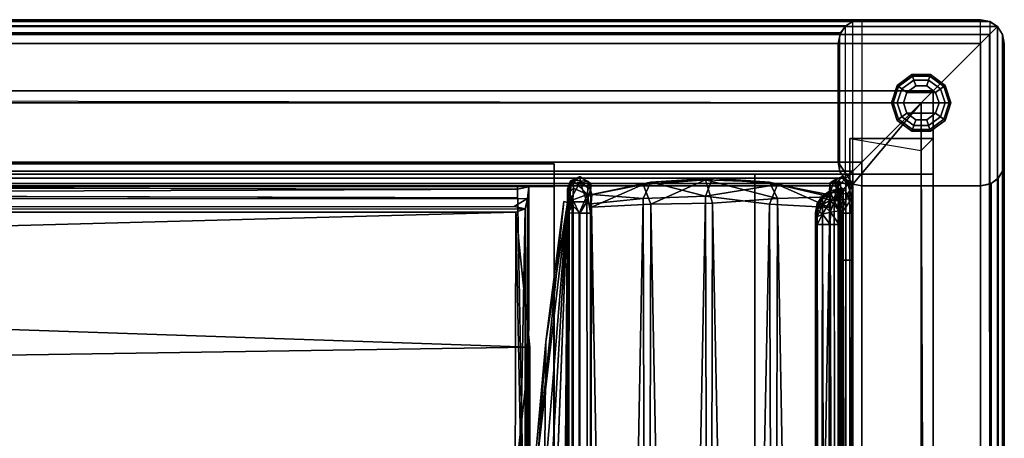
# Model space of a CAD drawing. Units: inches. Extents: x -40.7 to 40.7, y -30.7 to 15.7.
# Drawn here: x 30.4 to 40.7, y 11.3 to 15.7 of the extents above; entities that cross this region are included whole.
import ezdxf

# ---------------------------------------------------------------- set-up
doc = ezdxf.new("R2010")
doc.units = ezdxf.units.IN
doc.header["$MEASUREMENT"] = 0
for name, color, linetype in [('SEAT-BACKSUPPORT', 5, 'Continuous'), ('SEAT-FRAME', 5, 'Continuous'), ('SEAT-GLIDE', 5, 'Continuous'), ('SEAT-UPHOLSTERY', 5, 'Continuous')]:
    doc.layers.add(name, color=color, linetype=linetype)

msp = doc.modelspace()

# ---------------------------------------------------------------- linework, layer by layer
at = {"layer": 'SEAT-BACKSUPPORT'}
for points in [[(36.01, 13.996, 26.583), (36.01, 14.232, 26.475), (-36.01, 14.232, 26.475), (-36.01, 13.996, 26.583)], [(36.01, 14.232, 26.475), (36, 6.962, 10.535), (-36.01, 6.962, 10.535), (-36.01, 14.232, 26.475)], [(36.01, 13.996, 26.583), (36.01, 6.717, 10.647), (36, 6.962, 10.535), (36.01, 14.232, 26.475)], [(-36.01, 6.717, 10.647), (36.01, 6.717, 10.647), (36.01, 13.996, 26.583), (-36.01, 13.996, 26.583)]]:
    msp.add_3dface(points, dxfattribs=at)
at = {"layer": 'SEAT-FRAME'}
for points in [[(40.677, 15.677, 26.927), (40.593, 15.732, 26.843), (-40.593, 15.732, 26.843), (-40.677, 15.677, 26.927)], [(40.677, 15.677, 26.927), (-40.677, 15.677, 26.927), (-40.593, 15.593, 26.982), (40.593, 15.593, 26.982)], [(40.5, 15.75, 26.75), (-40.5, 15.75, 26.75), (-40.593, 15.732, 26.843), (40.593, 15.732, 26.843)], [(40.5, 15.75, 26.75), (39.25, 15.75, 25.5), (-39.25, 15.75, 25.5), (-40.5, 15.75, 26.75)], [(39.156, 15.732, 25.406), (-39.156, 15.732, 25.406), (-39.25, 15.75, 25.5), (39.25, 15.75, 25.5)], [(39.156, 15.732, 25.406), (39.082, 15.685, 25.332), (-39.082, 15.685, 25.332), (-39.156, 15.732, 25.406)], [(39.027, 15.613, 25.277), (-39.027, 15.613, 25.277), (-39.082, 15.685, 25.332), (39.082, 15.685, 25.332)], [(39.027, 15.613, 25.277), (39.082, 15.685, 25.332), (39.073, 15.677, 0.25), (39.019, 15.596, 0.25)], [(39.073, 15.677, 0.25), (39.073, 14.073, 0.25), (39.019, 14.154, 0.25), (39.019, 15.596, 0.25)], [(39.073, 15.677, 0.25), (39.082, 15.685, 25.332), (39.156, 15.732, 25.406), (39.154, 15.731, 0.25)], [(39.154, 14.019, 0.25), (39.154, 15.731, 0.25), (39.073, 15.677, 0.25), (39.073, 14.073, 0.25)], [(39.25, 15.75, 0.25), (39.25, 14, 0.25), (39.154, 14.019, 0.25), (39.154, 15.731, 0.25)], [(39.156, 15.732, 25.406), (39.25, 15.75, 25.5), (39.25, 15.75, 0.25), (39.154, 15.731, 0.25)], [(40.5, 14, 0.25), (40.5, 15.75, 0.25), (39.25, 15.75, 0.25), (39.25, 14, 0.25)], [(39.25, 15.75, 0.25), (39.25, 15.75, 25.5), (40.5, 15.75, 26.75), (40.5, 15.75, 0.25)], [(40.596, 15.731, 0.25), (40.596, 14.019, 0.25), (40.5, 14, 0.25), (40.5, 15.75, 0.25)], [(40.5, 15.75, 26.75), (40.593, 15.732, 26.843), (40.596, 15.731, 0.25), (40.5, 15.75, 0.25)], [(40.596, 15.731, 0.25), (40.593, 15.732, 26.843), (40.677, 15.677, 26.927), (40.677, 15.677, 0.25)], [(40.613, -15.723, 26.973), (40.685, -15.668, 26.918), (40.677, 15.677, 26.927), (40.593, 15.593, 26.982)], [(40.677, 14.073, 0.25), (40.677, 15.677, 0.25), (40.596, 15.731, 0.25), (40.596, 14.019, 0.25)], [(40.731, 15.596, 0.25), (40.731, 14.154, 0.25), (40.677, 14.073, 0.25), (40.677, 15.677, 0.25)], [(40.677, 15.677, 26.927), (40.732, 15.593, 26.843), (40.731, 15.596, 0.25), (40.677, 15.677, 0.25)], [(40.677, 15.677, 26.927), (40.685, -15.668, 26.918), (40.732, -15.594, 26.844), (40.732, 15.593, 26.843)], [(40.5, 15.5, 27), (40.593, 15.593, 26.982), (-40.593, 15.593, 26.982), (-40.5, 15.5, 27)], [(39.027, 15.613, 25.277), (39, 15.5, 25.25), (-39, 15.5, 25.25), (-39.027, 15.613, 25.277)], [(39, 15.5, 0.25), (39, 15.5, 25.25), (39.027, 15.613, 25.277), (39.019, 15.596, 0.25)], [(39.019, 14.154, 0.25), (39.019, 15.596, 0.25), (39, 15.5, 0.25), (39, 14.25, 0.25)], [(40.5, 15.5, 27), (40.5, -15.75, 27), (40.613, -15.723, 26.973), (40.593, 15.593, 26.982)], [(40.75, 14.25, 0.25), (40.75, 15.5, 0.25), (40.731, 15.596, 0.25), (40.731, 14.154, 0.25)], [(40.731, 15.596, 0.25), (40.732, 15.593, 26.843), (40.75, 15.5, 26.75), (40.75, 15.5, 0.25)], [(40.732, -15.594, 26.844), (40.75, -15.5, 26.75), (40.75, 15.5, 26.75), (40.732, 15.593, 26.843)], [(40.5, 15.5, 27), (-40.5, 15.5, 27), (-39.25, 14.25, 27), (39.25, 14.25, 27)], [(39, 14.875, 25.25), (-39, 14.875, 25.25), (-39, 15.5, 25.25), (39, 15.5, 25.25)], [(39, 14.25, 9.75), (39, 15.5, 9.75), (39, 15.5, 0.25), (39, 14.25, 0.25)], [(39, 15.5, 25.25), (39, 15.5, 9.75), (39, 14.875, 9.75), (39, 14.875, 25.25)], [(39.25, -15.75, 27), (40.5, -15.75, 27), (40.5, 15.5, 27), (39.25, 14.25, 27)], [(40.75, 15.5, 26.75), (40.75, 14.25, 25.5), (40.75, 14.25, 0.25), (40.75, 15.5, 0.25)], [(40.75, 15.5, 26.75), (40.75, -15.5, 26.75), (40.75, -14.25, 25.5), (40.75, 14.25, 25.5)], [(39, 14, 26.125), (-39, 14, 26.125), (-39.875, 14.875, 26.125), (39.875, 14.875, 26.125)], [(39, 14.875, 25.25), (39.875, 14.875, 26.125), (-39.875, 14.875, 26.125), (-39, 14.875, 25.25)], [(39.154, 14.019, 9.75), (39.875, 14.875, 9.75), (39, 14.875, 9.75), (39, 14.25, 9.75)], [(39, 14.875, 25.25), (39, 14.875, 9.75), (39.875, 14.875, 9.75), (39.875, 14.875, 26.125)], [(39.875, -14.875, 26.125), (39, -14.875, 26.125), (39, 14, 26.125), (39.875, 14.875, 26.125)], [(39.875, 14, 9.75), (39.875, 14.875, 9.75), (39.154, 14.019, 9.75), (39.25, 14, 9.75)], [(39.875, 14, 25.25), (39.875, 14.875, 26.125), (39.875, 14.875, 9.75), (39.875, 14, 9.75)], [(39.875, 14, 25.25), (39.875, -14, 25.25), (39.875, -14.875, 26.125), (39.875, 14.875, 26.125)], [(39.156, 14.156, 26.982), (39.25, 14.25, 27), (-39.25, 14.25, 27), (-39.156, 14.156, 26.982)], [(39.019, 14.154, 0.25), (39.019, 14.154, 9.75), (39, 14.25, 9.75), (39, 14.25, 0.25)], [(39.154, 14.019, 9.75), (39, 14.25, 9.75), (39.019, 14.154, 9.75), (39.073, 14.073, 9.75)], [(39.156, 14.156, 26.982), (39.137, -15.723, 26.973), (39.25, -15.75, 27), (39.25, 14.25, 27)], [(40.75, 14.25, 0.25), (40.75, 14.25, 25.5), (40.732, 14.156, 25.406), (40.731, 14.154, 0.25)], [(40.75, -14.25, 25.5), (40.732, -14.156, 25.406), (40.732, 14.156, 25.406), (40.75, 14.25, 25.5)], [(39.156, 14.156, 26.982), (-39.156, 14.156, 26.982), (-39.082, 14.082, 26.935), (39.082, 14.082, 26.935)], [(38.125, 14.125, 9.75), (38.125, 14.125, 12), (39.125, 14.125, 12), (39.125, 14.125, 9.75)], [(38.125, 14.125, 9.75), (39.125, 14.125, 9.75), (39.125, -14.625, 9.75), (38.125, -14.625, 9.75)], [(38.125, -14.625, 12), (39.125, -14.625, 12), (39.125, 14.125, 12), (38.125, 14.125, 12)], [(38.125, 14.125, 12), (38.125, 14.125, 9.75), (38.125, -14.625, 9.75), (38.125, -14.625, 11.996)], [(39.073, 14.073, 9.75), (39.019, 14.154, 9.75), (39.019, 14.154, 0.25), (39.073, 14.073, 0.25)], [(39.065, -15.668, 26.918), (39.137, -15.723, 26.973), (39.156, 14.156, 26.982), (39.082, 14.082, 26.935)], [(39.125, -14.625, 12), (39.125, -14.625, 9.75), (39.125, 14.125, 9.75), (39.125, 14.125, 12)], [(40.732, 14.156, 25.406), (40.685, 14.082, 25.332), (40.677, 14.073, 0.25), (40.731, 14.154, 0.25)], [(40.732, 14.156, 25.406), (40.732, -14.156, 25.406), (40.685, -14.082, 25.332), (40.685, 14.082, 25.332)], [(39.027, 14.027, 26.863), (39.082, 14.082, 26.935), (-39.082, 14.082, 26.935), (-39.027, 14.027, 26.863)], [(39.027, 14.027, 26.863), (-39.027, 14.027, 26.863), (-39, 14, 26.75), (39, 14, 26.75)], [(39, 14, 26.125), (39, 14, 26.75), (-39, 14, 26.75), (-39, 14, 26.125)], [(39, -15.5, 26.75), (39.018, -15.594, 26.844), (39.027, 14.027, 26.863), (39, 14, 26.75)], [(39, 14, 26.125), (39, -14.875, 26.125), (39, -15.5, 26.75), (39, 14, 26.75)], [(39.027, 14.027, 26.863), (39.018, -15.594, 26.844), (39.065, -15.668, 26.918), (39.082, 14.082, 26.935)], [(39.154, 14.019, 0.25), (39.154, 14.019, 9.75), (39.073, 14.073, 9.75), (39.073, 14.073, 0.25)], [(39.25, 14, 9.75), (39.154, 14.019, 9.75), (39.154, 14.019, 0.25), (39.25, 14, 0.25)], [(40.5, 14, 0.25), (40.5, 14, 9.75), (39.25, 14, 9.75), (39.25, 14, 0.25)], [(39.875, 14, 25.25), (39.875, 14, 9.75), (40.5, 14, 9.75), (40.5, 14, 25.25)], [(40.5, -14, 25.25), (39.875, -14, 25.25), (39.875, 14, 25.25), (40.5, 14, 25.25)], [(40.613, 14.027, 25.277), (40.5, 14, 25.25), (40.5, 14, 0.25), (40.596, 14.019, 0.25)], [(40.613, 14.027, 25.277), (40.613, -14.027, 25.277), (40.5, -14, 25.25), (40.5, 14, 25.25)], [(40.677, 14.073, 0.25), (40.685, 14.082, 25.332), (40.613, 14.027, 25.277), (40.596, 14.019, 0.25)], [(40.685, -14.082, 25.332), (40.613, -14.027, 25.277), (40.613, 14.027, 25.277), (40.685, 14.082, 25.332)]]:
    msp.add_3dface(points, dxfattribs=at)
at = {"layer": 'SEAT-GLIDE'}
for points in [[(39.778, 15.172, 0.25), (39.778, 15.172, 0.06), (39.622, 15.059, 0.06), (39.622, 15.059, 0.25)], [(39.778, 15.172, 0.06), (39.784, 15.155, 0.018), (39.636, 15.048, 0.018), (39.622, 15.059, 0.06)], [(39.784, 15.155, 0.018), (39.797, 15.115), (39.671, 15.023), (39.636, 15.048, 0.018)], [(39.972, 15.172, 0.25), (39.972, 15.172, 0.06), (39.778, 15.172, 0.06), (39.778, 15.172, 0.25)], [(39.972, 15.172, 0.06), (39.966, 15.155, 0.018), (39.784, 15.155, 0.018), (39.778, 15.172, 0.06)], [(39.966, 15.155, 0.018), (39.953, 15.115), (39.797, 15.115), (39.784, 15.155, 0.018)], [(40.114, 15.048, 0.018), (40.079, 15.023), (39.953, 15.115), (39.966, 15.155, 0.018)], [(40.128, 15.059, 0.06), (40.114, 15.048, 0.018), (39.966, 15.155, 0.018), (39.972, 15.172, 0.06)], [(40.128, 15.059, 0.25), (40.128, 15.059, 0.06), (39.972, 15.172, 0.06), (39.972, 15.172, 0.25)], [(39.622, 15.059, 0.25), (39.622, 15.059, 0.06), (39.562, 14.875, 0.06), (39.562, 14.875, 0.25)], [(39.622, 15.059, 0.06), (39.636, 15.048, 0.018), (39.58, 14.875, 0.018), (39.562, 14.875, 0.06)], [(39.636, 15.048, 0.018), (39.671, 15.023), (39.623, 14.875), (39.58, 14.875, 0.018)], [(39.797, 15.115), (39.817, 15.053), (39.723, 14.985), (39.671, 15.023)], [(39.723, 14.985), (39.817, 15.053), (39.933, 15.053), (40.027, 14.985)], [(39.953, 15.115), (39.933, 15.053), (39.817, 15.053), (39.797, 15.115)], [(40.079, 15.023), (40.027, 14.985), (39.933, 15.053), (39.953, 15.115)], [(40.17, 14.875, 0.018), (40.127, 14.875), (40.079, 15.023), (40.114, 15.048, 0.018)], [(40.188, 14.875, 0.06), (40.17, 14.875, 0.018), (40.114, 15.048, 0.018), (40.128, 15.059, 0.06)], [(40.188, 14.875, 0.25), (40.188, 14.875, 0.06), (40.128, 15.059, 0.06), (40.128, 15.059, 0.25)], [(39.671, 15.023), (39.723, 14.985), (39.687, 14.875), (39.623, 14.875)], [(39.723, 14.985), (40.027, 14.985), (40.063, 14.875), (39.687, 14.875)], [(40.127, 14.875), (40.063, 14.875), (40.027, 14.985), (40.079, 15.023)], [(39.562, 14.875, 0.25), (39.562, 14.875, 0.06), (39.622, 14.691, 0.06), (39.622, 14.691, 0.25)], [(39.562, 14.875, 0.06), (39.58, 14.875, 0.018), (39.636, 14.702, 0.018), (39.622, 14.691, 0.06)], [(39.58, 14.875, 0.018), (39.623, 14.875), (39.671, 14.727), (39.636, 14.702, 0.018)], [(39.623, 14.875), (39.687, 14.875), (39.723, 14.765), (39.671, 14.727)], [(39.723, 14.765), (39.687, 14.875), (40.063, 14.875), (40.027, 14.765)], [(40.079, 14.727), (40.027, 14.765), (40.063, 14.875), (40.127, 14.875)], [(40.114, 14.702, 0.018), (40.079, 14.727), (40.127, 14.875), (40.17, 14.875, 0.018)], [(40.128, 14.691, 0.06), (40.114, 14.702, 0.018), (40.17, 14.875, 0.018), (40.188, 14.875, 0.06)], [(40.128, 14.691, 0.25), (40.128, 14.691, 0.06), (40.188, 14.875, 0.06), (40.188, 14.875, 0.25)], [(39.636, 14.702, 0.018), (39.671, 14.727), (39.797, 14.635), (39.784, 14.595, 0.018)], [(39.671, 14.727), (39.723, 14.765), (39.817, 14.697), (39.797, 14.635)], [(39.723, 14.765), (40.027, 14.765), (39.933, 14.697), (39.817, 14.697)], [(39.953, 14.635), (39.933, 14.697), (40.027, 14.765), (40.079, 14.727)], [(39.966, 14.595, 0.018), (39.953, 14.635), (40.079, 14.727), (40.114, 14.702, 0.018)], [(39.622, 14.691, 0.06), (39.636, 14.702, 0.018), (39.784, 14.595, 0.018), (39.778, 14.578, 0.06)], [(39.622, 14.691, 0.25), (39.622, 14.691, 0.06), (39.778, 14.578, 0.06), (39.778, 14.578, 0.25)], [(39.784, 14.595, 0.018), (39.797, 14.635), (39.953, 14.635), (39.966, 14.595, 0.018)], [(39.797, 14.635), (39.817, 14.697), (39.933, 14.697), (39.953, 14.635)], [(39.972, 14.578, 0.06), (39.966, 14.595, 0.018), (40.114, 14.702, 0.018), (40.128, 14.691, 0.06)], [(39.972, 14.578, 0.25), (39.972, 14.578, 0.06), (40.128, 14.691, 0.06), (40.128, 14.691, 0.25)], [(39.778, 14.578, 0.06), (39.784, 14.595, 0.018), (39.966, 14.595, 0.018), (39.972, 14.578, 0.06)], [(39.778, 14.578, 0.25), (39.778, 14.578, 0.06), (39.972, 14.578, 0.06), (39.972, 14.578, 0.25)]]:
    msp.add_3dface(points, dxfattribs=at)
at = {"layer": 'SEAT-UPHOLSTERY'}
for points in [[(-40, 15, 26.125), (-40, 14.125, 26.125), (40, 14.125, 26.125), (40, 15, 26.125)], [(40, 15, 9.625), (40, 14.125, 9.625), (-40, 14.125, 9.625), (-40, 15, 9.625)], [(40, 15, 26.125), (39.875, 14.875, 9.75), (-40, 15, 9.625), (-40, 15, 26.125)], [(40, 15, 9.625), (40, 15, 26.125), (40, 14.125, 26.125), (40, 14.125, 9.625)], [(39.125, 14.5, 9.625), (39.875, 14.375, 9.75), (40, -15, 9.625), (39.125, -15, 9.625)], [(39.125, -15, 26.125), (40, -15, 26.125), (40, 14.5, 26.125), (39.125, 14.5, 26.125)], [(39.125, 14.5, 9.625), (39.125, 14.5, 26.125), (40, 14.5, 26.125), (40, 14.5, 9.625)], [(39.125, -15, 9.625), (39.125, -15, 26.125), (39.125, 14.5, 26.125), (39.125, 14.5, 9.625)], [(40, 14.5, 26.125), (40, -15, 26.125), (40, -15, 9.625), (39.875, 14.375, 9.75)], [(40, 14.125, 9.625), (40, 14.125, 26.125), (-40, 14.125, 26.125), (-40, 14.125, 9.625)], [(-39.125, 14.125, 9.75), (39.125, 14.125, 9.75), (39.125, 14.125, 9.719), (-39.125, 14.125, 9.719)], [(-39.125, -14.625, 9.75), (39.125, -14.625, 9.75), (39.125, 14.125, 9.75), (-39.125, 14.125, 9.75)], [(39.125, 14.125, 9.719), (39.125, -14.625, 9.719), (-39.125, -14.625, 9.719), (-39.125, 14.125, 9.719)], [(39.125, -14.625, 9.75), (39.125, -14.625, 9.719), (39.125, 14.125, 9.719), (39.125, 14.125, 9.75)], [(35.625, 13.968, 26.752), (12.277, 14.001, 26.949), (35.743, 13.99, 26.955)], [(12.375, 13.937, 25.822), (35.625, 14, 25.822), (35.625, 13.875, 25.822)], [(35.625, 13.875, 25.822), (35.625, 14, 25.822), (35.625, 13.968, 26.752)], [(36.214, 13.976, 26.885), (36.206, 14.06, 26.75), (36.15, 13.914, 26.797)], [(36.153, 13.969, 26.618), (36.15, 13.914, 26.797), (36.206, 14.06, 26.75)], [(36.206, 14.06, 26.75), (36.183, 14.056, 12.38), (36.152, 13.97, 12.383)], [(36.206, 14.06, 26.75), (36.152, 13.97, 12.383), (36.153, 13.969, 26.618)], [(36.188, 14.021, 12.207), (36.152, 13.97, 12.383), (36.183, 14.056, 12.38)], [(36.167, 13.835, 12.067), (36.152, 13.97, 12.383), (36.188, 14.021, 12.207)], [(36.356, 13.834, 12.034), (36.167, 13.835, 12.067), (36.284, 14.041, 12.164)], [(36.167, 13.835, 12.067), (36.188, 14.021, 12.207), (36.284, 14.041, 12.164)], [(36.183, 14.056, 12.38), (36.286, 14.097, 12.38), (36.188, 14.021, 12.207)], [(36.286, 14.097, 12.38), (36.284, 14.041, 12.164), (36.188, 14.021, 12.207)], [(36.206, 14.06, 26.75), (36.37, 14.047, 26.72), (36.275, 14.097, 26.62)], [(36.362, 13.911, 26.921), (36.206, 14.06, 26.75), (36.214, 13.976, 26.885)], [(36.206, 14.06, 26.75), (36.362, 13.911, 26.921), (36.37, 14.047, 26.72)], [(36.286, 14.097, 12.38), (36.396, 14.024, 12.38), (36.284, 14.041, 12.164)], [(36.392, 13.963, 12.166), (36.284, 14.041, 12.164), (36.396, 14.024, 12.38)], [(36.392, 13.963, 12.166), (36.356, 13.834, 12.034), (36.284, 14.041, 12.164)], [(36.37, 14.047, 26.72), (36.362, 13.911, 26.921), (36.406, 13.909, 26.763)], [(36.396, 14.024, 12.38), (36.394, 13.907, 12.283), (36.392, 13.963, 12.166)], [(36.406, 13.909, 26.763), (36.946, 14.016, 12.226), (36.394, 13.907, 12.283)], [(36.402, 13.777, 12.17), (36.394, 13.907, 12.283), (36.946, 14.016, 12.226)], [(36.402, 13.777, 12.17), (36.946, 14.016, 12.226), (37.03, 13.809, 12.052)], [(36.406, 13.909, 26.763), (37.03, 14.042, 26.715), (36.946, 14.016, 12.226)], [(36.406, 13.909, 26.763), (36.946, 13.868, 26.923), (37.03, 14.042, 26.715)], [(37.03, 14.042, 26.715), (37.605, 14.065, 12.201), (36.946, 14.016, 12.226)], [(36.946, 14.016, 12.226), (37.605, 14.065, 12.201), (37.03, 13.809, 12.052)], [(36.946, 13.868, 26.923), (37.605, 13.893, 26.971), (37.03, 14.042, 26.715)], [(37.03, 14.042, 26.715), (37.677, 14.082, 26.726), (37.605, 14.065, 12.201)], [(37.677, 14.082, 26.726), (37.03, 14.042, 26.715), (37.605, 13.893, 26.971)], [(37.677, 13.82, 12.012), (37.03, 13.809, 12.052), (37.605, 14.065, 12.201)], [(38.362, 14.016, 26.774), (37.677, 14.082, 26.726), (37.605, 13.893, 26.971)], [(37.605, 14.065, 12.201), (37.677, 14.082, 26.726), (38.278, 14.042, 12.285)], [(38.362, 13.868, 12.078), (37.677, 13.82, 12.012), (37.605, 14.065, 12.201)], [(38.278, 14.042, 12.285), (38.362, 13.868, 12.078), (37.605, 14.065, 12.201)], [(38.278, 13.809, 26.948), (38.362, 14.016, 26.774), (37.605, 13.893, 26.971)], [(38.278, 14.042, 12.285), (37.677, 14.082, 26.726), (38.362, 14.016, 26.774)], [(38.915, 13.886, 12.22), (38.278, 14.042, 12.285), (38.362, 14.016, 26.774)], [(38.915, 13.886, 12.22), (38.362, 13.868, 12.078), (38.278, 14.042, 12.285)], [(38.913, 13.774, 26.824), (38.362, 14.016, 26.774), (38.278, 13.809, 26.948)], [(38.362, 14.016, 26.774), (38.914, 13.907, 26.717), (38.915, 13.886, 12.22)], [(38.362, 14.016, 26.774), (38.913, 13.774, 26.824), (38.914, 13.907, 26.717)], [(38.908, 13.955, 12.188), (38.915, 13.886, 12.22), (38.916, 14.035, 12.38)], [(38.916, 14.035, 12.38), (39.036, 14.097, 12.38), (38.993, 14.038, 12.171)], [(38.958, 14.063, 26.747), (39.147, 14.005, 26.779), (39.036, 14.097, 26.62)], [(38.958, 14.063, 26.747), (39.104, 13.916, 26.926), (39.147, 14.005, 26.779)], [(39.104, 13.916, 26.926), (38.958, 14.063, 26.747), (38.993, 13.923, 26.944)], [(39.104, 14.02, 12.178), (38.958, 13.841, 12.031), (38.993, 14.038, 12.171)], [(38.958, 13.841, 12.031), (39.104, 14.02, 12.178), (39.147, 13.873, 12.089)], [(39.104, 14.02, 12.178), (38.993, 14.038, 12.171), (39.036, 14.097, 12.38)], [(39.036, 14.097, 12.38), (39.144, 14.034, 12.38), (39.104, 14.02, 12.178)], [(39.143, 13.714, 26.94), (39.147, 14.005, 26.779), (39.104, 13.916, 26.926)], [(39.154, -15.448, 26.803), (39.147, 14.005, 26.779), (39.143, 13.714, 26.94)], [(35.625, 13.968, 26.752), (35.743, 13.99, 26.955), (35.737, 7.917, 13.993)], [(36.214, 13.976, 26.885), (36.15, 13.914, 26.797), (36.207, 13.853, 26.962)], [(36.15, 13.914, 26.797), (36.151, 13.718, 26.901), (36.207, 13.853, 26.962)], [(36.15, 13.914, 26.797), (36.2, 13.786, 26.759), (36.151, 13.718, 26.901)], [(36.2, 13.786, 26.759), (36.15, 13.914, 26.797), (36.2, 13.859, 26.662)], [(36.214, 13.976, 26.885), (36.207, 13.853, 26.962), (36.362, 13.911, 26.921)], [(36.207, 13.853, 26.962), (36.273, 13.714, 27.003), (36.362, 13.911, 26.921)], [(36.393, 13.714, 26.941), (36.362, 13.911, 26.921), (36.273, 13.714, 27.003)], [(36.392, 13.963, 12.166), (36.402, 13.777, 12.17), (36.356, 13.834, 12.034)], [(36.393, 13.714, 26.941), (36.406, 13.909, 26.763), (36.362, 13.911, 26.921)], [(36.394, 13.907, 12.283), (36.402, 13.777, 12.17), (36.392, 13.963, 12.166)], [(36.406, 13.909, 26.763), (36.394, 13.811, 26.813), (36.946, 13.868, 26.923)], [(37.035, -15.284, 26.945), (37.605, 13.893, 26.971), (36.946, 13.868, 26.923)], [(37.035, -15.284, 26.945), (37.683, -15.295, 26.985), (37.605, 13.893, 26.971)], [(37.605, 13.893, 26.971), (37.683, -15.295, 26.985), (38.278, 13.809, 26.948)], [(38.78, 13.815, 26.375), (38.835, 13.896, 12.625), (38.78, 13.815, 12.625)], [(38.78, 13.815, 26.375), (38.835, 13.896, 26.375), (38.835, 13.896, 12.625)], [(38.835, 13.875, 26.486), (38.835, 13.896, 26.375), (38.78, 13.815, 26.375)], [(38.835, 13.875, 12.514), (38.78, 13.815, 12.625), (38.835, 13.896, 12.625)], [(38.916, 13.95, 12.625), (38.835, 13.896, 26.375), (38.916, 13.95, 26.375)], [(38.916, 13.95, 12.625), (38.835, 13.896, 12.625), (38.835, 13.896, 26.375)], [(38.919, 13.927, 26.506), (38.916, 13.95, 26.375), (38.835, 13.875, 26.486)], [(38.916, 13.95, 12.625), (38.919, 13.926, 12.493), (38.835, 13.875, 12.514)], [(38.835, 13.875, 26.486), (38.916, 13.95, 26.375), (38.835, 13.896, 26.375)], [(38.916, 13.95, 12.625), (38.835, 13.875, 12.514), (38.835, 13.896, 12.625)], [(38.835, 13.875, 26.486), (38.919, 13.847, 26.628), (38.919, 13.927, 26.506)], [(38.835, 13.875, 12.514), (38.919, 13.926, 12.493), (38.835, 13.807, 12.411)], [(38.835, 13.807, 12.411), (38.919, 13.926, 12.493), (38.919, 13.847, 12.372)], [(38.915, 13.886, 12.22), (38.908, 13.955, 12.188), (38.894, -15.275, 12.142)], [(38.914, 13.907, 26.717), (38.908, 13.906, 26.861), (38.915, 13.886, 12.22)], [(38.914, 13.907, 26.717), (38.913, 13.774, 26.824), (38.908, 13.906, 26.861)], [(38.908, 13.906, 26.861), (38.913, 13.774, 26.824), (38.913, 13.714, 26.934)], [(38.916, 13.95, 12.625), (38.916, 13.95, 26.375), (39.011, 13.969, 12.625)], [(38.916, 13.95, 26.375), (39.011, 13.969, 26.375), (39.011, 13.969, 12.625)], [(38.919, 13.927, 26.506), (39.011, 13.969, 26.375), (38.916, 13.95, 26.375)], [(39.011, 13.969, 12.625), (38.919, 13.926, 12.493), (38.916, 13.95, 12.625)], [(38.919, 13.926, 12.493), (39.011, 13.969, 12.625), (39.011, 13.94, 12.481)], [(38.919, 13.927, 26.506), (39.011, 13.94, 26.519), (39.011, 13.969, 26.375)], [(38.919, 13.847, 26.628), (39.011, 13.94, 26.519), (38.919, 13.927, 26.506)], [(39.011, 13.859, 12.36), (38.919, 13.847, 12.372), (39.011, 13.94, 12.481)], [(38.919, 13.847, 12.372), (38.919, 13.926, 12.493), (39.011, 13.94, 12.481)], [(39.011, 13.94, 26.519), (38.919, 13.847, 26.628), (39.011, 13.859, 26.64)], [(39.104, 13.916, 26.926), (38.993, 13.923, 26.944), (39.033, 13.714, 27.004)], [(39.011, 13.94, 12.481), (39.011, 13.969, 12.625), (39.055, 13.969, 12.625)], [(39.055, 13.969, 12.625), (39.011, 13.969, 12.625), (39.055, 13.969, 26.375)], [(39.011, 13.969, 26.375), (39.055, 13.969, 26.375), (39.011, 13.969, 12.625)], [(39.011, 13.969, 26.375), (39.055, 13.94, 26.519), (39.055, 13.969, 26.375)], [(39.055, 13.969, 12.625), (39.055, 13.94, 12.481), (39.011, 13.94, 12.481)], [(39.011, 13.969, 26.375), (39.011, 13.94, 26.519), (39.055, 13.94, 26.519)], [(39.055, 13.94, 12.481), (39.011, 13.859, 12.36), (39.011, 13.94, 12.481)], [(39.011, 13.94, 26.519), (39.055, 13.859, 26.64), (39.055, 13.94, 26.519)], [(39.055, 13.859, 12.36), (39.011, 13.859, 12.36), (39.055, 13.94, 12.481)], [(39.011, 13.94, 26.519), (39.011, 13.859, 26.64), (39.055, 13.859, 26.64)], [(39.033, 13.714, 27.004), (39.143, 13.714, 26.94), (39.104, 13.916, 26.926)], [(39.055, 13.969, 26.375), (39.055, 13.219, 26), (39.055, 13.219, 13)], [(39.055, 13.219, 13), (39.055, 13.969, 12.625), (39.055, 13.969, 26.375)], [(39.055, 13.219, 26), (39.055, 13.969, 26.375), (39.055, 13.594, 26.75)], [(39.055, 13.594, 26.75), (39.055, 13.969, 26.375), (39.055, 13.94, 26.519)], [(39.055, 13.219, 13), (39.055, -14.781, 13), (39.055, -15.531, 12.625), (39.055, 13.969, 12.625)], [(39.055, 13.94, 12.481), (39.055, 13.969, 12.625), (39.055, -15.531, 12.625), (39.055, -15.502, 12.481)], [(39.055, 13.859, 12.36), (39.055, 13.94, 12.481), (39.055, 13.594, 12.25)], [(39.055, 13.94, 26.519), (39.055, 13.859, 26.64), (39.055, 13.594, 26.75)], [(39.055, 13.94, 12.481), (39.055, -15.502, 12.481), (39.055, -15.421, 12.36), (39.055, 13.859, 12.36)], [(35.59, 13.783, 26.945), (35.706, 13.759, 26.833), (35.731, 13.867, 27.002)], [(35.731, 13.867, 27.002), (35.706, 13.759, 26.833), (35.71, 7.756, 14.074)], [(35.812, 4.921, 13.805), (36.151, 13.826, 12.269), (36.072, -1.19, 12.283)], [(35.812, 4.921, 13.805), (35.936, 10.209, 14.041), (36.151, 13.826, 12.269)], [(36.021, -1.954, 26.635), (36.15, 13.825, 26.731), (35.835, 5.591, 25.598)], [(35.835, 5.591, 25.598), (36.15, 13.825, 26.731), (35.909, 10.87, 24.763)], [(36.113, 13.837, 20.241), (35.847, 11.232, 17.177), (35.924, 12.359, 21.535)], [(36.113, 13.837, 20.241), (36.151, 13.826, 12.269), (35.847, 11.232, 17.177)], [(35.847, 11.232, 17.177), (36.151, 13.826, 12.269), (35.936, 10.209, 14.041)], [(35.924, 12.359, 21.535), (35.909, 10.87, 24.763), (36.15, 13.825, 26.731)], [(35.924, 12.359, 21.535), (36.15, 13.825, 26.731), (36.113, 13.837, 20.241)], [(36.15, 13.825, 26.731), (36.021, -1.954, 26.635), (36.144, -15.263, 26.741)], [(36.147, -15.388, 12.271), (36.072, -1.19, 12.283), (36.151, 13.826, 12.269)], [(36.15, 13.825, 26.731), (36.151, 13.826, 12.269), (36.113, 13.837, 20.241)], [(36.144, -15.263, 26.741), (36.197, -15.232, 26.763), (36.15, 13.825, 26.731)], [(36.15, 13.825, 26.731), (36.2, 13.786, 26.759), (36.2, 13.859, 26.662)], [(36.15, 13.825, 26.731), (36.197, -15.232, 26.763), (36.2, 13.786, 26.759)], [(36.151, 13.826, 12.269), (36.202, 13.856, 12.324), (36.209, 13.782, 12.245)], [(36.151, 13.718, 26.901), (36.273, 13.714, 27.003), (36.207, 13.853, 26.962)], [(36.356, 13.834, 12.034), (36.281, 13.714, 11.998), (36.167, 13.835, 12.067)], [(36.395, -15.25, 26.821), (36.946, 13.868, 26.923), (36.394, 13.811, 26.813)], [(36.395, -15.25, 26.821), (37.035, -15.284, 26.945), (36.946, 13.868, 26.923)], [(36.402, 13.777, 12.17), (37.03, 13.809, 12.052), (36.946, -15.43, 12.077)], [(37.03, 13.809, 12.052), (37.605, -15.455, 12.029), (36.946, -15.43, 12.077)], [(37.03, 13.809, 12.052), (37.677, 13.82, 12.012), (37.605, -15.455, 12.029)], [(37.605, -15.455, 12.029), (37.677, 13.82, 12.012), (38.278, -15.371, 12.052)], [(38.278, -15.371, 12.052), (37.677, 13.82, 12.012), (38.362, 13.868, 12.078)], [(38.278, 13.809, 26.948), (37.683, -15.295, 26.985), (38.387, -15.365, 26.91)], [(38.894, -15.275, 12.142), (38.278, -15.371, 12.052), (38.362, 13.868, 12.078)], [(38.913, 13.774, 26.824), (38.278, 13.809, 26.948), (38.387, -15.365, 26.91)], [(38.362, 13.868, 12.078), (38.915, 13.886, 12.22), (38.894, -15.275, 12.142)], [(38.761, 13.719, 26.375), (38.78, 13.815, 12.625), (38.761, 13.719, 12.625)], [(38.761, 13.719, 26.375), (38.78, 13.815, 26.375), (38.78, 13.815, 12.625)], [(38.78, 13.815, 26.375), (38.761, 13.719, 26.375), (38.779, 13.796, 26.455)], [(38.761, 13.719, 12.625), (38.78, 13.815, 12.625), (38.779, 13.796, 12.545)], [(38.779, 13.796, 26.455), (38.761, 13.709, 26.423), (38.779, 13.748, 26.528)], [(38.761, 13.709, 12.577), (38.779, 13.796, 12.545), (38.779, 13.747, 12.471)], [(38.761, 13.709, 26.423), (38.779, 13.796, 26.455), (38.761, 13.719, 26.375)], [(38.779, 13.796, 12.545), (38.761, 13.709, 12.577), (38.761, 13.719, 12.625)], [(38.835, 13.875, 26.486), (38.779, 13.796, 26.455), (38.835, 13.808, 26.588)], [(38.835, 13.875, 12.514), (38.835, 13.807, 12.411), (38.779, 13.747, 12.471)], [(38.779, 13.796, 12.545), (38.835, 13.875, 12.514), (38.779, 13.747, 12.471)], [(38.835, 13.875, 26.486), (38.78, 13.815, 26.375), (38.779, 13.796, 26.455)], [(38.779, 13.796, 12.545), (38.78, 13.815, 12.625), (38.835, 13.875, 12.514)], [(38.835, 13.705, 26.656), (38.835, 13.808, 26.588), (38.779, 13.748, 26.528)], [(38.835, 13.808, 26.588), (38.779, 13.796, 26.455), (38.779, 13.748, 26.528)], [(38.835, 13.705, 12.344), (38.779, 13.674, 12.423), (38.835, 13.807, 12.411)], [(38.835, 13.807, 12.411), (38.779, 13.674, 12.423), (38.779, 13.747, 12.471)], [(38.919, 13.847, 26.628), (38.835, 13.875, 26.486), (38.835, 13.808, 26.588)], [(38.835, 13.705, 12.344), (38.919, 13.847, 12.372), (38.919, 13.725, 12.292)], [(38.835, 13.808, 26.588), (38.919, 13.726, 26.707), (38.919, 13.847, 26.628)], [(38.919, 13.847, 12.372), (38.835, 13.705, 12.344), (38.835, 13.807, 12.411)], [(38.835, 13.705, 26.656), (38.919, 13.726, 26.707), (38.835, 13.808, 26.588)], [(39.011, 13.859, 26.64), (38.919, 13.847, 26.628), (39.011, 13.738, 26.721)], [(39.011, 13.738, 12.279), (38.919, 13.847, 12.372), (39.011, 13.859, 12.36)], [(38.919, 13.847, 12.372), (39.011, 13.738, 12.279), (38.919, 13.725, 12.292)], [(38.919, 13.847, 26.628), (38.919, 13.726, 26.707), (39.011, 13.738, 26.721)], [(39.147, 13.873, 12.089), (39.036, 13.714, 11.997), (38.958, 13.841, 12.031)], [(38.958, 13.841, 12.031), (39.036, 13.714, 11.997), (39.002, -15.276, 11.996)], [(39.055, 13.738, 26.721), (39.011, 13.859, 26.64), (39.011, 13.738, 26.721)], [(39.011, 13.738, 12.279), (39.055, 13.859, 12.36), (39.055, 13.738, 12.279)], [(39.011, 13.738, 12.279), (39.011, 13.859, 12.36), (39.055, 13.859, 12.36)], [(39.055, 13.859, 26.64), (39.011, 13.859, 26.64), (39.055, 13.738, 26.721)], [(39.055, 13.738, 26.721), (39.055, 13.594, 26.75), (39.055, 13.859, 26.64)], [(39.055, 13.594, 12.25), (39.055, 13.738, 12.279), (39.055, 13.859, 12.36)], [(39.055, 13.738, 12.279), (39.055, 13.859, 12.36), (39.055, -15.421, 12.36), (39.055, -15.3, 12.279)], [(35.607, 13.723, 26.842), (12.411, 13.735, 26.834), (12.29, 13.102, 26.952)], [(35.607, 13.723, 26.842), (12.29, 13.102, 26.952), (35.753, 12.303, 27.004)], [(35.594, 7.749, 14.139), (35.706, 13.759, 26.833), (35.607, 13.723, 26.842)], [(35.706, 13.759, 26.833), (35.594, 7.749, 14.139), (35.71, 7.756, 14.074)], [(35.607, 13.723, 26.842), (35.751, 6.605, 13.996), (35.594, 7.749, 14.139)], [(35.753, 12.303, 27.004), (35.751, 6.605, 13.996), (35.607, 13.723, 26.842)], [(36.184, -15.307, 26.94), (36.151, 13.718, 26.901), (36.153, -15.428, 26.822)], [(36.402, 13.777, 12.17), (36.946, -15.43, 12.077), (36.394, -15.276, 12.17)], [(38.387, -15.365, 26.91), (38.916, -15.367, 26.781), (38.913, 13.774, 26.824)], [(38.761, 13.642, 26.49), (38.779, 13.674, 26.577), (38.779, 13.748, 26.528)], [(38.779, 13.748, 26.528), (38.761, 13.709, 26.423), (38.761, 13.682, 26.463)], [(38.761, 13.682, 26.463), (38.761, 13.642, 26.49), (38.779, 13.748, 26.528)], [(38.779, 13.674, 12.423), (38.761, 13.642, 12.51), (38.779, 13.747, 12.471)], [(38.779, 13.747, 12.471), (38.761, 13.642, 12.51), (38.761, 13.682, 12.537)], [(38.761, 13.682, 12.537), (38.761, 13.709, 12.577), (38.779, 13.747, 12.471)], [(38.761, 13.709, 26.423), (38.761, 13.719, 26.375), (38.761, 13.594, 26.5)], [(38.761, 13.709, 12.577), (38.761, 13.594, 12.5), (38.761, 13.719, 12.625)], [(38.761, -15.156, 12.5), (38.761, 13.594, 12.5), (38.761, 13.719, 12.625), (38.761, -15.281, 12.625)], [(38.761, 13.719, 12.625), (38.761, -15.281, 12.625), (38.761, -15.281, 26.375), (38.761, 13.719, 26.375)], [(38.761, -15.281, 26.375), (38.761, 13.719, 26.375), (38.761, 13.594, 26.5), (38.761, -15.156, 26.5)], [(38.761, 13.682, 12.537), (38.761, 13.594, 12.5), (38.761, 13.709, 12.577)], [(38.761, 13.594, 26.5), (38.761, 13.682, 26.463), (38.761, 13.709, 26.423)], [(38.779, 13.674, 26.577), (38.835, 13.705, 26.656), (38.779, 13.748, 26.528)], [(38.835, 13.705, 12.344), (38.78, 13.594, 12.404), (38.779, 13.674, 12.423)], [(38.779, 13.674, 26.577), (38.78, 13.594, 26.596), (38.835, 13.705, 26.656)], [(38.835, 13.705, 12.344), (38.835, 13.594, 12.323), (38.78, 13.594, 12.404)], [(38.835, 13.705, 26.656), (38.78, 13.594, 26.596), (38.835, 13.594, 26.677)], [(38.916, 13.594, 26.731), (38.919, 13.726, 26.707), (38.835, 13.705, 26.656)], [(38.919, 13.725, 12.292), (38.916, 13.594, 12.269), (38.835, 13.705, 12.344)], [(38.835, 13.705, 12.344), (38.916, 13.594, 12.269), (38.835, 13.594, 12.323)], [(38.916, 13.594, 26.731), (38.835, 13.705, 26.656), (38.835, 13.594, 26.677)], [(39.011, 13.594, 26.75), (38.919, 13.726, 26.707), (38.916, 13.594, 26.731)], [(38.919, 13.725, 12.292), (39.011, 13.594, 12.25), (38.916, 13.594, 12.269)], [(38.919, 13.726, 26.707), (39.011, 13.594, 26.75), (39.011, 13.738, 26.721)], [(38.919, 13.725, 12.292), (39.011, 13.738, 12.279), (39.011, 13.594, 12.25)], [(39.011, 13.738, 26.721), (39.011, 13.594, 26.75), (39.055, 13.594, 26.75)], [(39.011, 13.594, 12.25), (39.055, 13.738, 12.279), (39.055, 13.594, 12.25)], [(39.055, 13.594, 26.75), (39.055, 13.738, 26.721), (39.011, 13.738, 26.721)], [(39.011, 13.594, 12.25), (39.011, 13.738, 12.279), (39.055, 13.738, 12.279)], [(39.055, 13.738, 12.279), (39.055, -15.3, 12.279), (39.055, -15.156, 12.25), (39.055, 13.594, 12.25)], [(39.124, -15.314, 26.941), (39.154, -15.448, 26.803), (39.143, 13.714, 26.94)], [(38.761, 13.682, 12.537), (38.761, 13.642, 12.51), (38.761, 13.594, 12.5)], [(38.761, 13.682, 26.463), (38.761, 13.594, 26.5), (38.761, 13.642, 26.49)], [(38.78, 13.594, 12.404), (38.761, 13.594, 12.5), (38.779, 13.674, 12.423)], [(38.761, 13.594, 26.5), (38.78, 13.594, 26.596), (38.779, 13.674, 26.577)], [(38.761, 13.642, 12.51), (38.779, 13.674, 12.423), (38.761, 13.594, 12.5)], [(38.779, 13.674, 26.577), (38.761, 13.642, 26.49), (38.761, 13.594, 26.5)], [(38.761, 13.594, 12.5), (38.761, -15.156, 12.5), (38.761, -0.828, 12.719)], [(38.761, -15.156, 26.5), (38.78, -15.156, 26.596), (38.78, 13.594, 26.596)], [(38.761, 13.594, 12.5), (38.78, -15.156, 12.404), (38.761, -15.156, 12.5)], [(38.761, -15.156, 26.5), (38.78, 13.594, 26.596), (38.761, 13.594, 26.5)], [(38.761, 13.594, 12.5), (38.78, 13.594, 12.404), (38.78, -15.156, 12.404)], [(38.78, 13.594, 12.404), (38.835, -15.156, 12.323), (38.78, -15.156, 12.404)], [(38.78, -15.156, 26.596), (38.835, 13.594, 26.677), (38.78, 13.594, 26.596)], [(38.78, 13.594, 12.404), (38.835, 13.594, 12.323), (38.835, -15.156, 12.323)], [(38.78, -15.156, 26.596), (38.835, -15.156, 26.677), (38.835, 13.594, 26.677)], [(38.916, 13.594, 26.731), (38.835, -15.156, 26.677), (38.916, -15.156, 26.731)], [(38.916, -15.156, 12.269), (38.835, 13.594, 12.323), (38.916, 13.594, 12.269)], [(38.835, 13.594, 26.677), (38.835, -15.156, 26.677), (38.916, 13.594, 26.731)], [(38.916, -15.156, 12.269), (38.835, -15.156, 12.323), (38.835, 13.594, 12.323)], [(38.916, 13.594, 12.269), (39.011, 13.594, 12.25), (39.011, -15.156, 12.25)], [(39.011, 13.594, 26.75), (38.916, 13.594, 26.731), (38.916, -15.156, 26.731)], [(38.916, -15.156, 12.269), (38.916, 13.594, 12.269), (39.011, -15.156, 12.25)], [(38.916, -15.156, 26.731), (39.011, -15.156, 26.75), (39.011, 13.594, 26.75)], [(39.055, -15.156, 26.75), (39.055, 13.594, 26.75), (39.011, 13.594, 26.75)], [(39.055, -15.156, 12.25), (39.011, -15.156, 12.25), (39.055, 13.594, 12.25)], [(39.011, 13.594, 26.75), (39.011, -15.156, 26.75), (39.055, -15.156, 26.75)], [(39.011, 13.594, 12.25), (39.055, 13.594, 12.25), (39.011, -15.156, 12.25)], [(39.055, -0.828, 12.719), (39.055, -15.156, 12.25), (39.055, 13.594, 12.25)], [(39.055, 13.594, 26.75), (39.055, -15.156, 26.75), (39.055, 13.219, 26)], [(39.055, 13.594, 12.25), (39.055, -0.768, 12.731), (39.055, -0.828, 12.719)], [(39.055, -15.156, 26.75), (39.055, -14.781, 26), (39.055, 13.219, 26)], [(39.155, -14.781, 13), (39.055, -14.781, 13), (39.055, 13.219, 13)], [(39.055, 13.219, 13), (39.155, 13.219, 13), (39.155, -14.781, 13)], [(39.155, 13.219, 13), (39.055, 13.219, 13), (39.055, 13.219, 26)], [(39.055, 13.219, 26), (39.155, 13.219, 26), (39.155, 13.219, 13)], [(39.155, 13.219, 26), (39.055, 13.219, 26), (39.055, -14.781, 26)], [(39.055, -14.781, 26), (39.155, -14.781, 26), (39.155, 13.219, 26)], [(35.753, 12.303, 27.004), (12.29, 13.102, 26.952), (12.253, 11.947, 26.998)], [(35.781, 10.794, 21.007), (35.924, 12.359, 21.535), (35.847, 11.232, 17.177)], [(35.924, 12.359, 21.535), (35.781, 10.794, 21.007), (35.909, 10.87, 24.763)], [(12.253, 11.947, 26.998), (35.606, 10.973, 26.852), (35.753, 12.303, 27.004)], [(35.753, 12.303, 27.004), (35.606, 10.973, 26.852), (35.709, 5.622, 14.046)], [(35.753, 12.303, 27.004), (35.709, 5.622, 14.046), (35.751, 6.605, 13.996)], [(12.403, 10.968, 26.832), (35.606, 10.973, 26.852), (12.253, 11.947, 26.998)]]:
    msp.add_3dface(points, dxfattribs=at)
for points, invisible_edges in [([(35.731, 13.867, 27.002), (12.277, 14.001, 26.949), (12.27, 13.865, 27.001)], 1), ([(35.625, 14, 25.822), (12.375, 13.937, 25.822), (12.277, 14.001, 26.949)], 12), ([(12.277, 14.001, 26.949), (35.625, 13.968, 26.752), (35.625, 14, 25.822)], 12), ([(12.277, 14.001, 26.949), (35.731, 13.867, 27.002), (35.743, 13.99, 26.955)], 1), ([(36.183, 14.056, 12.38), (36.206, 14.06, 26.75), (36.275, 14.097, 26.62)], 12), ([(36.275, 14.097, 26.62), (36.286, 14.097, 12.38), (36.183, 14.056, 12.38)], 12), ([(36.275, 14.097, 26.62), (36.37, 14.047, 26.72), (36.286, 14.097, 12.38)], 2), ([(36.37, 14.047, 26.72), (36.396, 14.024, 12.38), (36.286, 14.097, 12.38)], 12), ([(36.37, 14.047, 26.72), (36.406, 13.909, 26.763), (36.396, 14.024, 12.38)], 2), ([(36.396, 14.024, 12.38), (36.406, 13.909, 26.763), (36.394, 13.907, 12.283)], 1), ([(38.908, 13.906, 26.861), (38.958, 14.063, 26.747), (38.916, 14.035, 12.38)], 12), ([(38.908, 13.906, 26.861), (38.993, 13.923, 26.944), (38.958, 14.063, 26.747)], 1), ([(38.958, 13.841, 12.031), (38.908, 13.955, 12.188), (38.993, 14.038, 12.171)], 2), ([(38.916, 14.035, 12.38), (38.993, 14.038, 12.171), (38.908, 13.955, 12.188)], 2), ([(38.908, 13.906, 26.861), (38.916, 14.035, 12.38), (38.915, 13.886, 12.22)], 1), ([(38.958, 14.063, 26.747), (39.036, 14.097, 12.38), (38.916, 14.035, 12.38)], 1), ([(38.958, 14.063, 26.747), (39.036, 14.097, 26.62), (39.036, 14.097, 12.38)], 12), ([(39.144, 14.034, 12.38), (39.036, 14.097, 26.62), (39.147, 14.005, 26.779)], 1), ([(39.036, 14.097, 12.38), (39.036, 14.097, 26.62), (39.144, 14.034, 12.38)], 2), ([(39.144, 14.034, 12.38), (39.147, 13.873, 12.089), (39.104, 14.02, 12.178)], 1), ([(39.143, -15.596, 26.5), (39.147, -15.567, 12.221), (39.144, 14.034, 12.38)], 14), ([(39.144, 14.034, 12.38), (39.147, 14.005, 26.779), (39.143, -15.596, 26.5)], 14), ([(39.154, -15.448, 26.803), (39.143, -15.596, 26.5), (39.147, 14.005, 26.779)], 2), ([(39.147, -15.567, 12.221), (39.147, 13.873, 12.089), (39.144, 14.034, 12.38)], 15), ([(12.375, 13.875, 26.556), (35.625, 13.968, 26.752), (35.737, 7.917, 13.993)], 12), ([(35.625, 13.875, 25.822), (35.625, 13.968, 26.752), (12.375, 13.875, 26.556)], 12), ([(12.375, 13.875, 26.556), (12.375, 13.937, 25.822), (35.625, 13.875, 25.822)], 12), ([(35.737, 7.917, 13.993), (35.743, 13.99, 26.955), (35.731, 13.867, 27.002)], 12), ([(36.2, 13.859, 26.662), (36.15, 13.914, 26.797), (36.153, 13.969, 26.618)], 12), ([(36.152, 13.97, 12.383), (36.202, 13.856, 12.324), (36.2, 13.859, 26.662)], 12), ([(36.2, 13.859, 26.662), (36.153, 13.969, 26.618), (36.152, 13.97, 12.383)], 13), ([(36.202, 13.856, 12.324), (36.152, 13.97, 12.383), (36.154, 13.75, 12.141)], 12), ([(36.167, 13.835, 12.067), (36.154, 13.75, 12.141), (36.152, 13.97, 12.383)], 1), ([(36.406, 13.909, 26.763), (36.393, 13.714, 26.941), (36.394, 13.811, 26.813)], 2), ([(38.908, 13.955, 12.188), (38.958, 13.841, 12.031), (38.894, -15.275, 12.142)], 2), ([(38.913, 13.714, 26.934), (38.993, 13.923, 26.944), (38.908, 13.906, 26.861)], 2), ([(38.913, 13.714, 26.934), (39.033, 13.714, 27.004), (38.993, 13.923, 26.944)], 1), ([(35.737, 7.917, 13.993), (12.26, 7.905, 13.988), (12.375, 13.875, 26.556)], 14), ([(35.59, 13.783, 26.945), (35.731, 13.867, 27.002), (12.27, 13.865, 27.001)], 12), ([(35.59, 13.783, 26.945), (12.27, 13.865, 27.001), (12.41, 13.777, 26.936)], 1), ([(35.71, 7.756, 14.074), (35.737, 7.917, 13.993), (35.731, 13.867, 27.002)], 2), ([(36.154, 13.75, 12.141), (36.167, 13.835, 12.067), (36.143, -15.275, 12.119)], 1), ([(36.143, -15.275, 12.119), (36.167, 13.835, 12.067), (36.27, -15.276, 11.994)], 2), ([(36.147, -15.388, 12.271), (36.151, 13.826, 12.269), (36.237, -15.383, 12.268)], 2), ([(36.15, 13.825, 26.731), (36.2, 13.859, 26.662), (36.151, 13.826, 12.269)], 2), ([(36.202, 13.856, 12.324), (36.151, 13.826, 12.269), (36.2, 13.859, 26.662)], 2), ([(36.237, -15.383, 12.268), (36.151, 13.826, 12.269), (36.209, 13.782, 12.245)], 1), ([(36.202, 13.856, 12.324), (36.154, 13.75, 12.141), (36.209, 13.782, 12.245)], 1), ([(36.167, 13.835, 12.067), (36.281, 13.714, 11.998), (36.27, -15.276, 11.994)], 12), ([(36.281, 13.714, 11.998), (36.356, 13.834, 12.034), (36.27, -15.276, 11.994)], 2), ([(36.356, 13.834, 12.034), (36.389, -15.276, 12.062), (36.27, -15.276, 11.994)], 12), ([(36.356, 13.834, 12.034), (36.402, 13.777, 12.17), (36.389, -15.276, 12.062)], 2), ([(36.394, 13.811, 26.813), (36.393, 13.714, 26.941), (36.395, -15.25, 26.821)], 3), ([(38.894, -15.275, 12.142), (38.958, 13.841, 12.031), (39.002, -15.276, 11.996)], 1), ([(39.036, 13.714, 11.997), (39.147, 13.873, 12.089), (39.142, -15.276, 12.056)], 12), ([(39.147, 13.873, 12.089), (39.147, -15.567, 12.221), (39.142, -15.276, 12.056)], 1), ([(12.41, 13.777, 26.936), (12.305, 13.753, 26.832), (35.706, 13.759, 26.833)], 12), ([(12.305, 13.753, 26.832), (12.411, 13.735, 26.834), (35.706, 13.759, 26.833)], 2), ([(35.706, 13.759, 26.833), (35.59, 13.783, 26.945), (12.41, 13.777, 26.936)], 12), ([(35.607, 13.723, 26.842), (35.706, 13.759, 26.833), (12.411, 13.735, 26.834)], 2), ([(36.209, 13.782, 12.245), (36.143, -15.275, 12.119), (36.237, -15.383, 12.268)], 1), ([(36.209, 13.782, 12.245), (36.154, 13.75, 12.141), (36.143, -15.275, 12.119)], 12), ([(36.153, -15.428, 26.822), (36.151, 13.718, 26.901), (36.2, 13.786, 26.759)], 12), ([(36.151, 13.718, 26.901), (36.184, -15.307, 26.94), (36.265, -15.157, 27.004)], 12), ([(36.265, -15.157, 27.004), (36.273, 13.714, 27.003), (36.151, 13.718, 26.901)], 12), ([(36.197, -15.232, 26.763), (36.153, -15.428, 26.822), (36.2, 13.786, 26.759)], 2), ([(36.265, -15.157, 27.004), (36.396, -15.182, 26.929), (36.393, 13.714, 26.941)], 12), ([(36.393, 13.714, 26.941), (36.273, 13.714, 27.003), (36.265, -15.157, 27.004)], 12), ([(36.389, -15.276, 12.062), (36.402, 13.777, 12.17), (36.394, -15.276, 12.17)], 1), ([(36.396, -15.182, 26.929), (36.395, -15.25, 26.821), (36.393, 13.714, 26.941)], 3), ([(38.911, -15.245, 26.927), (38.913, 13.714, 26.934), (38.913, 13.774, 26.824)], 12), ([(38.916, -15.367, 26.781), (38.911, -15.245, 26.927), (38.913, 13.774, 26.824)], 2), ([(38.911, -15.245, 26.927), (39.036, -15.156, 27.003), (39.033, 13.714, 27.004)], 13), ([(38.911, -15.245, 26.927), (39.033, 13.714, 27.004), (38.913, 13.714, 26.934)], 3), ([(39.142, -15.276, 12.056), (39.002, -15.276, 11.996), (39.036, 13.714, 11.997)], 12), ([(39.033, 13.714, 27.004), (39.036, -15.156, 27.003), (39.143, 13.714, 26.94)], 2), ([(39.143, 13.714, 26.94), (39.036, -15.156, 27.003), (39.124, -15.314, 26.941)], 1)]:
    msp.add_3dface(points, dxfattribs=dict(at, invisible_edges=invisible_edges))

doc.saveas('drawing.dxf')
